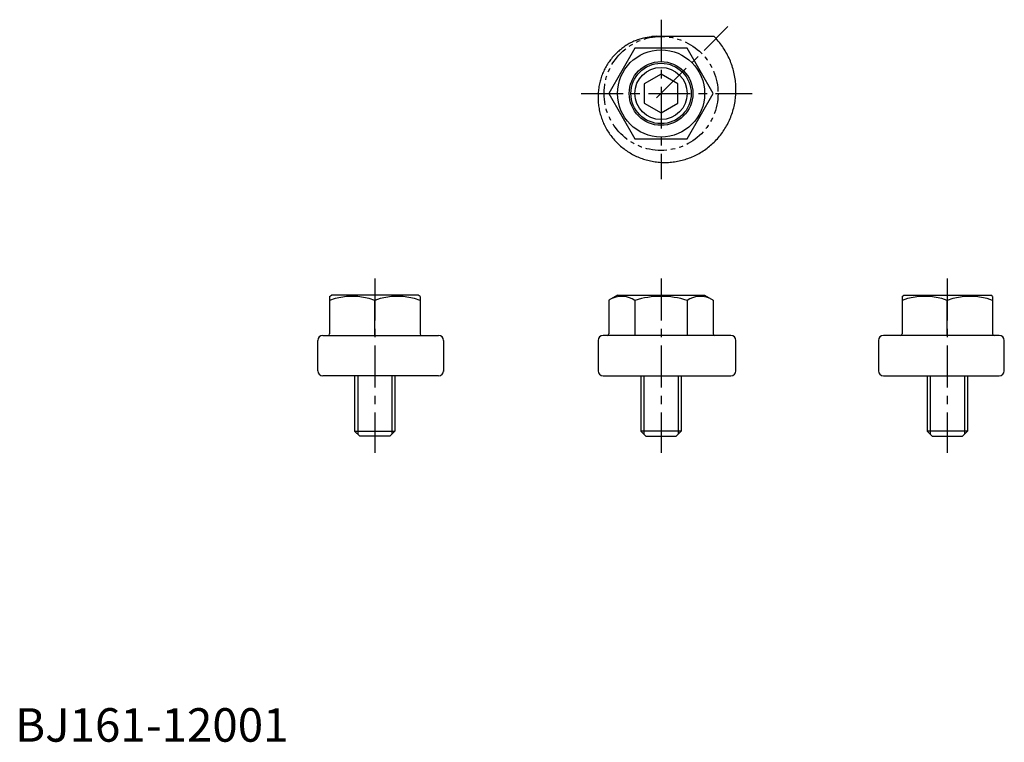
# Model space of a CAD drawing. Extents: x 1 to 295, y 0 to 215.
import ezdxf

# ---------------------------------------------------------------- set-up
doc = ezdxf.new("R2010")
doc.units = 0
doc.header["$LTSCALE"] = 10
doc.header["$MEASUREMENT"] = 0
doc.linetypes.add('CENTER', pattern=[2, 1.25, -0.25, 0.25, -0.25])
doc.linetypes.add('PHANTOM2', pattern=[1.25, 0.625, -0.125, 0.125, -0.125, 0.125, -0.125])
doc.layers.get('0').update_dxf_attribs({"linetype": 'CONTINUOUS'})
for name, color, linetype in [('1', 1, 'CENTER'), ('3', 3, 'CONTINUOUS'), ('5', 3, 'PHANTOM2')]:
    doc.layers.add(name, color=color, linetype=linetype)
doc.styles.add('Standard1', font='ARIAL.TTF')

msp = doc.modelspace()

# ---------------------------------------------------------------- linework, layer by layer
for p, q in [((208.55, 210.37), (192.7, 210.37)), ((184.91, 206.87), (177.11, 193.37)), ((200.49, 206.87), (184.91, 206.87)), ((208.29, 193.37), (200.49, 206.87)), ((192.7, 199.14), (187.7, 196.26)), ((197.7, 196.26), (192.7, 199.14)), ((187.7, 196.26), (187.7, 190.48)), ((197.7, 190.48), (197.7, 196.26)), ((177.11, 193.37), (184.91, 179.87)), ((200.49, 179.87), (208.29, 193.37)), ((187.7, 190.48), (192.7, 187.6)), ((192.7, 187.6), (197.7, 190.48)), ((184.91, 179.87), (200.49, 179.87)), ((93.8, 132.84), (94.37, 133.17)), ((93.8, 132.84), (93.8, 121.67)), ((120.24, 133.17), (94.37, 133.17)), ((120.8, 132.84), (120.24, 133.17)), ((120.8, 132.84), (120.8, 121.67)), ((179.7, 133.17), (177.11, 131.67)), ((179.7, 133.17), (205.7, 133.17)), ((205.7, 133.17), (208.29, 131.67)), ((264.6, 132.84), (265.16, 133.17)), ((264.6, 132.84), (264.6, 121.67)), ((265.16, 133.17), (291.04, 133.17)), ((291.6, 132.84), (291.04, 133.17)), ((291.6, 132.84), (291.6, 121.67)), ((107.3, 121.17), (107.3, 131.64)), ((177.11, 131.67), (177.11, 121.67)), ((184.91, 131.64), (184.91, 121.17)), ((200.49, 131.64), (200.49, 121.17)), ((208.29, 131.67), (208.29, 121.67)), ((278.1, 121.17), (278.1, 131.64)), ((91.8, 121.17), (126.35, 121.17)), ((213.52, 121.17), (175.43, 121.17)), ((293.6, 121.17), (259.05, 121.17)), ((90.3, 110.67), (90.3, 119.67)), ((127.85, 119.67), (127.85, 110.47)), ((173.93, 119.67), (173.93, 110.47)), ((215.02, 110.67), (215.02, 119.67)), ((257.55, 119.67), (257.55, 110.47)), ((295.1, 110.67), (295.1, 119.67)), ((126.35, 109.17), (91.8, 109.17)), ((101.3, 109.17), (101.3, 92.67)), ((113.3, 109.17), (113.3, 92.67)), ((175.43, 109.17), (213.52, 109.17)), ((186.7, 109.17), (186.7, 92.67)), ((198.7, 109.17), (198.7, 92.67)), ((259.05, 109.17), (293.6, 109.17)), ((272.1, 109.17), (272.1, 92.67)), ((284.1, 109.17), (284.1, 92.67)), ((101.3, 92.67), (113.3, 92.67)), ((101.3, 92.67), (102.8, 91.17)), ((111.8, 91.17), (102.8, 91.17)), ((113.3, 92.67), (111.8, 91.17)), ((198.7, 92.67), (186.7, 92.67)), ((186.7, 92.67), (188.2, 91.17)), ((188.2, 91.17), (197.2, 91.17)), ((198.7, 92.67), (197.2, 91.17)), ((272.1, 92.67), (273.6, 91.17)), ((284.1, 92.67), (272.1, 92.67)), ((273.6, 91.17), (282.6, 91.17)), ((284.1, 92.67), (282.6, 91.17))]:
    msp.add_line(p, q)
msp.add_lwpolyline([(192.7, 210.37, 0.021788), (190.81, 210.41, 0.037288), (189.71, 210.31, 0.00655), (187.43, 209.88, 0.02179), (186.75, 209.71, 0.022033), (185.31, 209.22, 0.021789), (183.91, 208.6, 0.02203), (182.56, 207.86, 0.021788), (181.27, 207, 0.022027), (180.06, 206.02, 0.021787), (178.92, 204.93, 0.022023), (177.89, 203.75, 0.021787), (176.95, 202.46, 0.02202), (176.14, 201.1, 0.021786), (175.43, 199.66, 0.022017), (174.85, 198.16, 0.021786), (174.41, 196.6, 0.022014), (174.1, 195, 0.021785), (173.93, 193.37, 0.022012), (173.9, 191.73, 0.021785), (174.02, 190.08, 0.022009), (174.28, 188.44, 0.021784), (174.69, 186.81, 0.022006), (175.24, 185.23, 0.021784), (175.93, 183.69, 0.022004), (176.76, 182.21, 0.021784), (177.72, 180.8, 0.022001), (178.8, 179.47, 0.021783), (180, 178.23, 0.021999), (181.31, 177.11, 0.021783), (182.72, 176.09, 0.021996), (184.22, 175.2, 0.021783), (185.81, 174.43, 0.021994), (187.46, 173.81, 0.021782), (189.17, 173.33, 0.021991), (190.91, 173, 0.021782), (192.7, 172.82, 0.021989), (194.5, 172.8, 0.021782), (196.3, 172.94, 0.021987), (198.09, 173.24, 0.021781), (199.86, 173.69, 0.021985), (201.59, 174.3, 0.021781), (203.27, 175.07, 0.021983), (204.88, 175.97, 0.021781), (206.41, 177.03, 0.021981), (207.85, 178.21, 0.021781), (209.19, 179.53, 0.021979), (210.42, 180.96, 0.021781), (211.52, 182.51, 0.021977), (212.48, 184.14, 0.02178), (213.3, 185.87, 0.021975), (213.97, 187.67, 0.02178), (214.49, 189.53, 0.021973), (214.84, 191.43, 0.02178), (215.02, 193.37, 0.021971), (215.03, 195.32, 0.02178), (214.87, 197.28, 0.021969), (214.54, 199.22, 0.02178), (214.04, 201.14, 0.021968), (213.38, 203.01, 0.02178), (212.54, 204.82, 0.021966), (211.55, 206.56, 0.021779), (210.4, 208.22, 0.021964), (209.11, 209.77, 0.008734), (208.55, 210.37, 0.021963)], format="xyb")
for radius in [13, 9.5, 9, 7.79]:
    msp.add_circle((192.7, 193.37), radius)
for centre, radius, start, end in [((100.55, 113.34), 19.5, 69.7438, 110.2562), ((114.05, 113.34), 19.5, 69.7438, 110.2562), ((181.01, 125.94), 6.9, 55.6158, 115.6158), ((192.7, 107.05), 25.79, 72.412, 107.588), ((204.39, 125.94), 6.9, 64.3842, 124.3842), ((271.35, 113.34), 19.5, 69.7438, 110.2562), ((284.85, 113.34), 19.5, 69.7438, 110.2562), ((91.8, 119.67), 1.5, 90, 180), ((93.3, 121.67), 0.5, 270, 360), ((121.3, 121.67), 0.5, 180, 270), ((126.35, 119.67), 1.5, 0, 90), ((175.43, 119.67), 1.5, 90, 180), ((176.61, 121.67), 0.5, 270, 360), ((208.79, 121.67), 0.5, 180, 270), ((213.52, 119.67), 1.5, 0, 90), ((259.05, 119.67), 1.5, 90, 180), ((264.1, 121.67), 0.5, 270, 360), ((292.1, 121.67), 0.5, 180, 270), ((293.6, 119.67), 1.5, 0, 90), ((91.8, 110.67), 1.5, 180, 270), ((126.35, 110.67), 1.5, 270, 0), ((175.43, 110.67), 1.5, 180, 270), ((213.52, 110.67), 1.5, 270, 0), ((259.05, 110.67), 1.5, 180, 270), ((293.6, 110.67), 1.5, 270, 0)]:
    msp.add_arc(centre, radius, start, end)
at = {"layer": '1'}
for p, q in [((192.7, 215.38), (192.7, 167.82)), ((191.38, 192.05), (212.65, 213.32)), ((168.92, 193.37), (219.86, 193.37)), ((107.3, 138.17), (107.3, 86.17)), ((192.7, 138.17), (192.7, 86.17)), ((278.1, 138.17), (278.1, 86.17))]:
    msp.add_line(p, q, dxfattribs=at)
at = {"layer": '3'}
for p, q in [((102.2, 109.17), (102.2, 91.77)), ((112.4, 109.17), (112.4, 91.77)), ((187.6, 109.17), (187.6, 91.77)), ((197.8, 109.17), (197.8, 91.77)), ((273, 109.17), (273, 91.77)), ((283.2, 109.17), (283.2, 91.77))]:
    msp.add_line(p, q, dxfattribs=at)
at = {"layer": '5'}
msp.add_circle((192.7, 193.37), 17, dxfattribs=at)

# ---------------------------------------------------------------- texts
at = {"color": 3, "style": 'Standard1'}
msp.add_text('BJ161-12001', height=10, dxfattribs=at).set_placement((0, 0))

doc.saveas('drawing.dxf')
